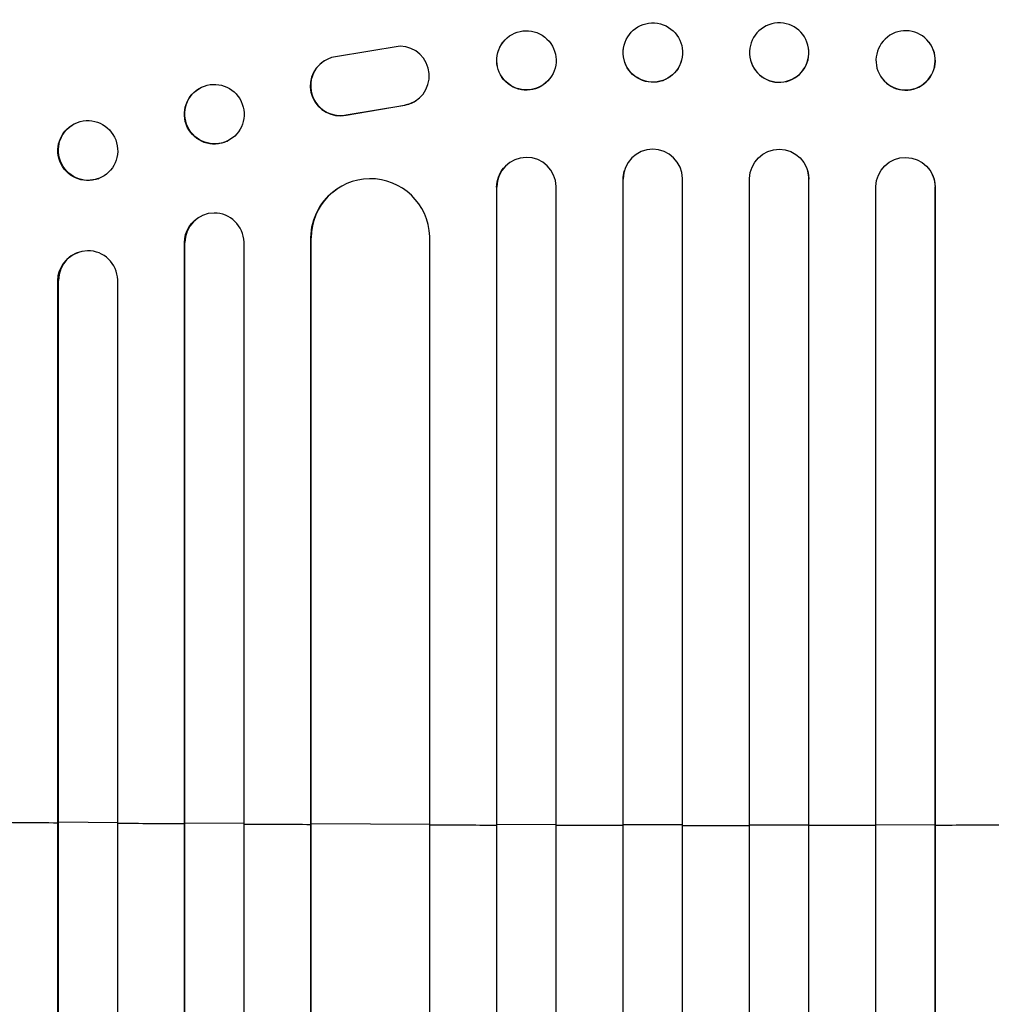
# Model space of a CAD drawing. Units: millimetres. Extents: x -4289 to 5999, y -4434 to 5087.
# Drawn here: x -717 to -471, y 2747 to 2996 of the extents above; entities that cross this region are included whole.
import ezdxf

# ---------------------------------------------------------------- set-up
doc = ezdxf.new("R2010")
doc.units = ezdxf.units.MM
doc.header["$LTSCALE"] = 20
doc.layers.add('2d', color=230, linetype='Continuous')

msp = doc.modelspace()

# ---------------------------------------------------------------- linework, layer by layer
at = {"layer": '2d'}
for p, q in [((-594.95, 2990.46), (-594.91, 2990.52)), ((-564.27, 2989.72), (-564.26, 2989.77)), ((-517.74, 2989.77), (-517.73, 2989.72)), ((-487.09, 2990.52), (-487.05, 2990.46)), ((-621, 2989.47), (-637.39, 2986.8)), ((-640.23, 2985.72), (-640.31, 2985.67)), ((-549.73, 2985.92), (-549.71, 2985.97)), ((-532.29, 2985.97), (-532.27, 2985.92)), ((-583.14, 2981.19), (-583.09, 2981.25)), ((-498.91, 2981.25), (-498.86, 2981.19)), ((-671.38, 2979.02), (-671.26, 2979.08)), ((-617.04, 2975.65), (-617.12, 2975.6)), ((-634.69, 2972.02), (-619.91, 2974.52)), ((-634.61, 2972.07), (-619.83, 2974.57)), ((-619.91, 2974.52), (-619.83, 2974.57)), ((-702.85, 2970.09), (-702.7, 2970.14)), ((-634.69, 2972.02), (-634.61, 2972.07)), ((-664.85, 2965.4), (-664.74, 2965.46)), ((-594.8, 2958.58), (-594.76, 2958.63)), ((-564.24, 2957.83), (-564.23, 2957.88)), ((-517.77, 2957.88), (-517.76, 2957.83)), ((-487.24, 2958.63), (-487.2, 2958.58)), ((-697.44, 2955.92), (-697.3, 2955.98)), ((-564.5, 2955.88), (-564.51, 2955.82)), ((-564.51, 1293.81), (-564.51, 2955.82)), ((-564.5, 1294.42), (-564.5, 2955.88)), ((-564.5, 2955.88), (-564.5, 2955.88)), ((-549.5, 1294.23), (-549.5, 2955.94)), ((-532.5, 1294.23), (-532.5, 2955.94)), ((-517.5, 2955.88), (-517.5, 2955.88)), ((-517.5, 2955.88), (-517.49, 2955.82)), ((-517.5, 1294.42), (-517.5, 2955.88)), ((-517.49, 1293.81), (-517.49, 2955.82)), ((-636.81, 2953.42), (-636.73, 2953.47)), ((-596.5, 2953.83), (-596.54, 2953.78)), ((-596.54, 1294.52), (-596.54, 2953.78)), ((-596.5, 1295.14), (-596.5, 2953.83)), ((-596.5, 2953.83), (-596.5, 2953.83)), ((-581.5, 1294.63), (-581.5, 2953.92)), ((-500.5, 1294.63), (-500.5, 2953.92)), ((-485.5, 2953.83), (-485.5, 2953.83)), ((-485.5, 2953.83), (-485.46, 2953.78)), ((-485.5, 1295.14), (-485.5, 2953.83)), ((-485.46, 1294.52), (-485.46, 2953.78)), ((-671.21, 2946.52), (-671.09, 2946.57)), ((-643.5, 2940.94), (-643.58, 2940.89)), ((-643.58, 1302.55), (-643.58, 2940.89)), ((-643.5, 1303.17), (-643.5, 2940.94)), ((-643.49, 2940.94), (-643.5, 2940.94)), ((-613.5, 1301.3), (-613.5, 2941.31)), ((-675.5, 2939.73), (-675.62, 2939.67)), ((-675.62, 1298.79), (-675.62, 2939.67)), ((-675.5, 1299.4), (-675.5, 2939.73)), ((-675.5, 2939.73), (-675.5, 2939.73)), ((-660.5, 1298.15), (-660.5, 2939.85)), ((-702.69, 2937.18), (-702.55, 2937.23)), ((-707.5, 2930.15), (-707.64, 2930.1)), ((-707.64, 1301.54), (-707.64, 2930.1)), ((-707.5, 1302.15), (-707.5, 2930.15)), ((-707.5, 2930.15), (-707.5, 2930.15)), ((-692.5, 1300.61), (-692.5, 2930.28)), ((-707.5, 2792.92), (-707.64, 2792.87)), ((-692.5, 2792.81), (-707.5, 2792.92)), ((-675.5, 2792.69), (-675.62, 2792.64)), ((-660.5, 2792.6), (-675.5, 2792.69)), ((-643.5, 2792.51), (-643.58, 2792.46)), ((-613.5, 2792.38), (-643.5, 2792.51)), ((-596.5, 2792.33), (-596.54, 2792.28)), ((-581.5, 2792.3), (-596.5, 2792.33)), ((-564.5, 2792.27), (-564.51, 2792.22)), ((-549.5, 2792.26), (-564.5, 2792.27)), ((-532.5, 2792.26), (-517.5, 2792.27)), ((-517.5, 2792.27), (-517.49, 2792.22)), ((-500.5, 2792.3), (-485.5, 2792.33)), ((-485.5, 2792.33), (-485.46, 2792.28))]:
    msp.add_line(p, q, dxfattribs=at)
for centre, major_axis, ratio in [((-556.99, 2987.87), (-7.27, 1.9), 0.998339), ((-589, 2985.89), (-5.91, 4.63), 0.99749), ((-668, 2972.27), (-3.26, 6.81), 0.99174), ((-700, 2963.06), (-2.7, 7.08), 0.987914)]:
    msp.add_ellipse(centre, major_axis=major_axis, ratio=ratio, dxfattribs=at)
at = {"layer": '2d', "extrusion": (0, 0, -1)}
for centre, major_axis, ratio in [((-525.01, 2987.87), (7.27, 1.9), 0.998339), ((-493, 2985.89), (5.91, 4.63), 0.99749)]:
    msp.add_ellipse(centre, major_axis=major_axis, ratio=ratio, dxfattribs=at)
for centre, major_axis, ratio, start_param, end_param in [((-589.04, 2985.83), (-5.91, 4.63), 0.99749, 3.141593, 6.283185), ((-557, 2987.82), (-7.27, 1.9), 0.998339, 3.141593, 6.283185), ((-668.12, 2972.21), (-3.26, 6.81), 0.99174, 3.141593, 6.283185), ((-700.14, 2963.01), (-2.7, 7.08), 0.987914, 3.141593, 6.283185), ((-525, 2955.87), (7.23, 2.01), 0.998523, 3.422776, 6.55439), ((-493, 2953.81), (5.76, 4.82), 0.997675, 3.854121, 6.978416), ((-589.04, 2953.76), (-5.76, 4.82), 0.997675, -0.695051, 0), ((-557.01, 2955.82), (-7.23, 2.01), 0.998523, -0.271026, 0), ((-628.57, 2940.83), (-8.24, 12.59), 0.995453, -0.98875, 0), ((-668.11, 2939.63), (-3.1, 6.89), 0.991927, -1.145194, 0), ((-700.14, 2930.04), (-2.55, 7.14), 0.988103, -1.223375, 0)]:
    msp.add_ellipse(centre, major_axis=major_axis, ratio=ratio, start_param=start_param, end_param=end_param, dxfattribs=at)
at = {"layer": '2d'}
for centre, major_axis, ratio, start_param, end_param in [((-492.96, 2985.83), (5.91, 4.63), 0.99749, 3.141593, 6.283185), ((-621.1, 2981.97), (-4.06, 6.31), 0.995602, 2.738879, 5.695291), ((-525, 2987.82), (7.27, 1.9), 0.998339, 3.141593, 6.283185), ((-636.25, 2979.36), (-4.06, 6.31), 0.995602, 0, 2.777532), ((-636.17, 2979.41), (-4.06, 6.31), 0.995602, -0.409315, 2.777532), ((-621.18, 2981.92), (-4.06, 6.31), 0.995602, 2.738879, 3.141593), ((-557, 2955.87), (-7.23, 2.01), 0.998523, 3.422776, 6.55439), ((-589, 2953.81), (-5.76, 4.82), 0.997675, 3.854121, 6.978416), ((-524.99, 2955.82), (7.23, 2.01), 0.998523, -0.271026, 0), ((-492.96, 2953.76), (5.76, 4.82), 0.997675, -0.695051, 0), ((-628.49, 2940.88), (-8.24, 12.59), 0.995453, 4.163807, 7.272295), ((-668, 2939.68), (-3.1, 6.89), 0.991927, 4.315268, 7.428561), ((-700, 2930.09), (-2.55, 7.14), 0.988103, 4.396938, 7.506743), ((-541, 2849.72), (1100, 0), 0.052336, 4.543404, 4.560308), ((-541, 2849.72), (-1100, 0), 0.052336, 1.43263, 1.448111), ((-541, 2849.72), (-1100, 0), 0.052336, 1.461945, 1.477406), ((-541, 2849.72), (-1100, 0), 0.052336, 1.504839, 1.520281), ((-541, 2849.72), (1100, 0), 0.052336, 4.675562, 4.69101), ((-541, 2849.72), (-1100, 0), 0.052336, 1.563069, 1.578524), ((-541, 2849.72), (1100, 0), 0.052336, -1.549418, -1.53397), ((-541, 2849.72), (1100, 0), 0.052336, -1.520281, -1.504839)]:
    msp.add_ellipse(centre, major_axis=major_axis, ratio=ratio, start_param=start_param, end_param=end_param, dxfattribs=at)

doc.saveas('drawing.dxf')
